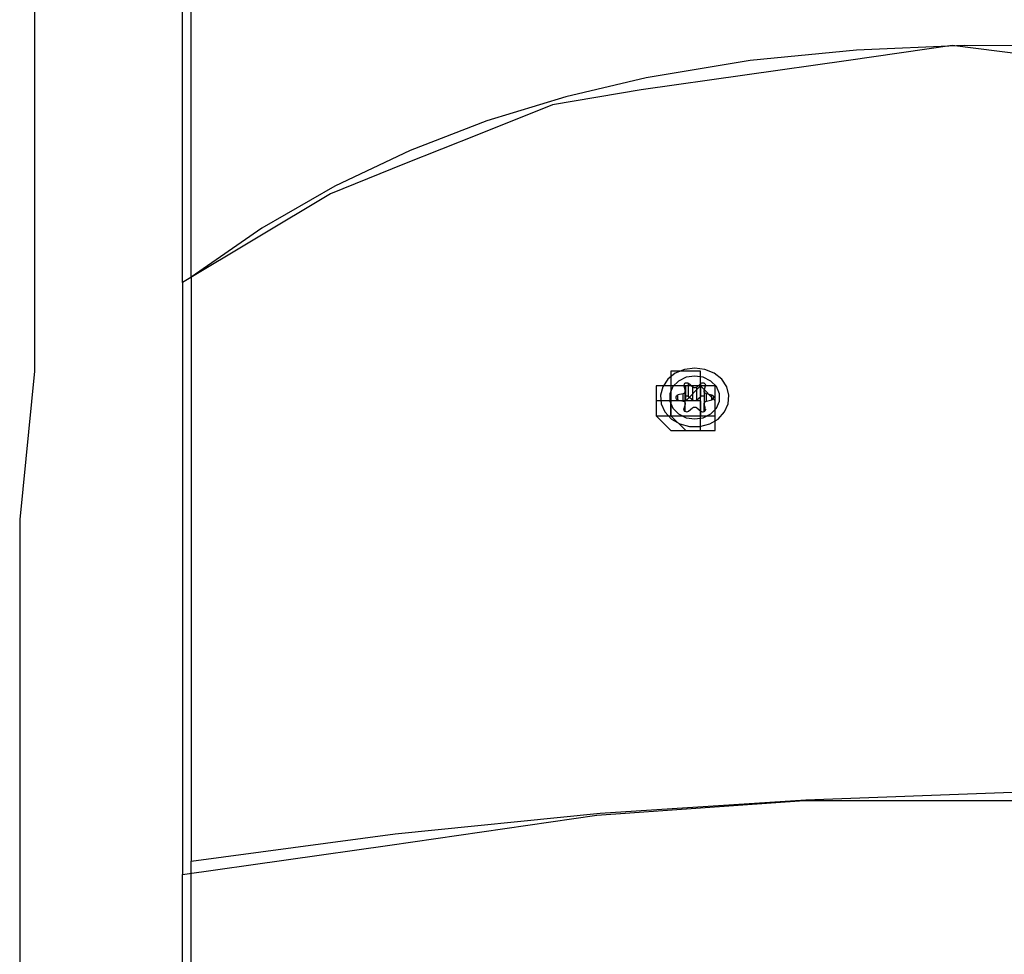
# Model space of a CAD drawing. Units: inches. Extents: x 54 to 150, y 73 to 200.
# Drawn here: x 68 to 70, y 120 to 121 of the extents above; entities that cross this region are included whole.
import ezdxf

# ---------------------------------------------------------------- set-up
doc = ezdxf.new("R2010")
doc.units = ezdxf.units.IN
doc.header["$MEASUREMENT"] = 0
for name, pattern in [('AI-Linetype-1067', [12.7, 6.35, -1.27, 1.27, -1.27, 1.27, -1.27]), ('AI-Linetype-1068', [12.7, 6.35, -1.27, 1.27, -1.27, 1.27, -1.27]), ('AI-Linetype-1069', [12.7, 6.35, -1.27, 1.27, -1.27, 1.27, -1.27]), ('AI-Linetype-1070', [12.7, 6.35, -1.27, 1.27, -1.27, 1.27, -1.27]), ('AI-Linetype-1071', [12.7, 6.35, -1.27, 1.27, -1.27, 1.27, -1.27]), ('AI-Linetype-1072', [12.7, 6.35, -1.27, 1.27, -1.27, 1.27, -1.27]), ('AI-Linetype-1073', [12.7, 6.35, -1.27, 1.27, -1.27, 1.27, -1.27]), ('AI-Linetype-1074', [12.7, 6.35, -1.27, 1.27, -1.27, 1.27, -1.27]), ('AI-Linetype-1075', [12.7, 6.35, -1.27, 1.27, -1.27, 1.27, -1.27]), ('AI-Linetype-1076', [12.7, 6.35, -1.27, 1.27, -1.27, 1.27, -1.27]), ('AI-Linetype-1077', [12.7, 6.35, -1.27, 1.27, -1.27, 1.27, -1.27]), ('AI-Linetype-1078', [12.7, 6.35, -1.27, 1.27, -1.27, 1.27, -1.27]), ('AI-Linetype-1079', [12.7, 6.35, -1.27, 1.27, -1.27, 1.27, -1.27]), ('AI-Linetype-1080', [12.7, 6.35, -1.27, 1.27, -1.27, 1.27, -1.27]), ('AI-Linetype-1081', [12.7, 6.35, -1.27, 1.27, -1.27, 1.27, -1.27]), ('AI-Linetype-1082', [12.7, 6.35, -1.27, 1.27, -1.27, 1.27, -1.27]), ('AI-Linetype-1083', [12.7, 6.35, -1.27, 1.27, -1.27, 1.27, -1.27]), ('AI-Linetype-1084', [12.7, 6.35, -1.27, 1.27, -1.27, 1.27, -1.27]), ('AI-Linetype-1085', [12.7, 6.35, -1.27, 1.27, -1.27, 1.27, -1.27]), ('AI-Linetype-1086', [12.7, 6.35, -1.27, 1.27, -1.27, 1.27, -1.27]), ('AI-Linetype-1087', [12.7, 6.35, -1.27, 1.27, -1.27, 1.27, -1.27]), ('AI-Linetype-1088', [12.7, 6.35, -1.27, 1.27, -1.27, 1.27, -1.27]), ('AI-Linetype-1089', [12.7, 6.35, -1.27, 1.27, -1.27, 1.27, -1.27]), ('AI-Linetype-1090', [12.7, 6.35, -1.27, 1.27, -1.27, 1.27, -1.27]), ('AI-Linetype-1091', [12.7, 6.35, -1.27, 1.27, -1.27, 1.27, -1.27]), ('AI-Linetype-1092', [12.7, 6.35, -1.27, 1.27, -1.27, 1.27, -1.27]), ('AI-Linetype-1093', [12.7, 6.35, -1.27, 1.27, -1.27, 1.27, -1.27]), ('AI-Linetype-1094', [12.7, 6.35, -1.27, 1.27, -1.27, 1.27, -1.27]), ('AI-Linetype-1095', [12.7, 6.35, -1.27, 1.27, -1.27, 1.27, -1.27]), ('AI-Linetype-1096', [12.7, 6.35, -1.27, 1.27, -1.27, 1.27, -1.27]), ('AI-Linetype-1097', [12.7, 6.35, -1.27, 1.27, -1.27, 1.27, -1.27]), ('AI-Linetype-1098', [12.7, 6.35, -1.27, 1.27, -1.27, 1.27, -1.27]), ('AI-Linetype-1099', [12.7, 6.35, -1.27, 1.27, -1.27, 1.27, -1.27]), ('AI-Linetype-1100', [12.7, 6.35, -1.27, 1.27, -1.27, 1.27, -1.27]), ('AI-Linetype-1101', [12.7, 6.35, -1.27, 1.27, -1.27, 1.27, -1.27]), ('AI-Linetype-1102', [12.7, 6.35, -1.27, 1.27, -1.27, 1.27, -1.27]), ('AI-Linetype-149', [12.7, 6.35, -1.27, 1.27, -1.27, 1.27, -1.27]), ('AI-Linetype-150', [12.7, 6.35, -1.27, 1.27, -1.27, 1.27, -1.27]), ('AI-Linetype-151', [12.7, 6.35, -1.27, 1.27, -1.27, 1.27, -1.27]), ('AI-Linetype-152', [12.7, 6.35, -1.27, 1.27, -1.27, 1.27, -1.27]), ('AI-Linetype-2759', [12.7, 6.35, -1.27, 1.27, -1.27, 1.27, -1.27]), ('AI-Linetype-2760', [12.7, 6.35, -1.27, 1.27, -1.27, 1.27, -1.27]), ('AI-Linetype-2761', [12.7, 6.35, -1.27, 1.27, -1.27, 1.27, -1.27]), ('AI-Linetype-2762', [12.7, 6.35, -1.27, 1.27, -1.27, 1.27, -1.27]), ('AI-Linetype-2763', [12.7, 6.35, -1.27, 1.27, -1.27, 1.27, -1.27]), ('AI-Linetype-2764', [12.7, 6.35, -1.27, 1.27, -1.27, 1.27, -1.27]), ('AI-Linetype-3187', [12.7, 6.35, -1.27, 1.27, -1.27, 1.27, -1.27]), ('AI-Linetype-3188', [12.7, 6.35, -1.27, 1.27, -1.27, 1.27, -1.27]), ('AI-Linetype-3189', [12.7, 6.35, -1.27, 1.27, -1.27, 1.27, -1.27]), ('AI-Linetype-3190', [12.7, 6.35, -1.27, 1.27, -1.27, 1.27, -1.27]), ('AI-Linetype-3612', [12.7, 6.35, -1.27, 1.27, -1.27, 1.27, -1.27]), ('AI-Linetype-3630', [12.7, 6.35, -1.27, 1.27, -1.27, 1.27, -1.27]), ('AI-Linetype-3631', [12.7, 6.35, -1.27, 1.27, -1.27, 1.27, -1.27]), ('AI-Linetype-3683', [12.7, 6.35, -1.27, 1.27, -1.27, 1.27, -1.27]), ('AI-Linetype-3684', [12.7, 6.35, -1.27, 1.27, -1.27, 1.27, -1.27]), ('AI-Linetype-3687', [12.7, 6.35, -1.27, 1.27, -1.27, 1.27, -1.27]), ('AI-Linetype-4105', [12.7, 6.35, -1.27, 1.27, -1.27, 1.27, -1.27]), ('AI-Linetype-4106', [12.7, 6.35, -1.27, 1.27, -1.27, 1.27, -1.27]), ('AI-Linetype-4107', [12.7, 6.35, -1.27, 1.27, -1.27, 1.27, -1.27]), ('AI-Linetype-4108', [12.7, 6.35, -1.27, 1.27, -1.27, 1.27, -1.27]), ('AI-Linetype-4109', [12.7, 6.35, -1.27, 1.27, -1.27, 1.27, -1.27]), ('AI-Linetype-4110', [12.7, 6.35, -1.27, 1.27, -1.27, 1.27, -1.27]), ('AI-Linetype-4111', [12.7, 6.35, -1.27, 1.27, -1.27, 1.27, -1.27]), ('AI-Linetype-4112', [12.7, 6.35, -1.27, 1.27, -1.27, 1.27, -1.27]), ('AI-Linetype-4113', [12.7, 6.35, -1.27, 1.27, -1.27, 1.27, -1.27]), ('AI-Linetype-4114', [12.7, 6.35, -1.27, 1.27, -1.27, 1.27, -1.27]), ('AI-Linetype-4115', [12.7, 6.35, -1.27, 1.27, -1.27, 1.27, -1.27]), ('AI-Linetype-4116', [12.7, 6.35, -1.27, 1.27, -1.27, 1.27, -1.27]), ('AI-Linetype-4117', [12.7, 6.35, -1.27, 1.27, -1.27, 1.27, -1.27]), ('AI-Linetype-4118', [12.7, 6.35, -1.27, 1.27, -1.27, 1.27, -1.27]), ('AI-Linetype-4119', [12.7, 6.35, -1.27, 1.27, -1.27, 1.27, -1.27]), ('AI-Linetype-4120', [12.7, 6.35, -1.27, 1.27, -1.27, 1.27, -1.27]), ('AI-Linetype-4121', [12.7, 6.35, -1.27, 1.27, -1.27, 1.27, -1.27]), ('AI-Linetype-4122', [12.7, 6.35, -1.27, 1.27, -1.27, 1.27, -1.27]), ('AI-Linetype-4123', [12.7, 6.35, -1.27, 1.27, -1.27, 1.27, -1.27]), ('AI-Linetype-4124', [12.7, 6.35, -1.27, 1.27, -1.27, 1.27, -1.27]), ('AI-Linetype-4125', [12.7, 6.35, -1.27, 1.27, -1.27, 1.27, -1.27]), ('AI-Linetype-4126', [12.7, 6.35, -1.27, 1.27, -1.27, 1.27, -1.27]), ('AI-Linetype-4127', [12.7, 6.35, -1.27, 1.27, -1.27, 1.27, -1.27]), ('AI-Linetype-4128', [12.7, 6.35, -1.27, 1.27, -1.27, 1.27, -1.27]), ('AI-Linetype-4129', [12.7, 6.35, -1.27, 1.27, -1.27, 1.27, -1.27]), ('AI-Linetype-4130', [12.7, 6.35, -1.27, 1.27, -1.27, 1.27, -1.27]), ('AI-Linetype-4131', [12.7, 6.35, -1.27, 1.27, -1.27, 1.27, -1.27]), ('AI-Linetype-4132', [12.7, 6.35, -1.27, 1.27, -1.27, 1.27, -1.27]), ('AI-Linetype-4133', [12.7, 6.35, -1.27, 1.27, -1.27, 1.27, -1.27]), ('AI-Linetype-4134', [12.7, 6.35, -1.27, 1.27, -1.27, 1.27, -1.27]), ('AI-Linetype-4135', [12.7, 6.35, -1.27, 1.27, -1.27, 1.27, -1.27]), ('AI-Linetype-4136', [12.7, 6.35, -1.27, 1.27, -1.27, 1.27, -1.27]), ('AI-Linetype-4137', [12.7, 6.35, -1.27, 1.27, -1.27, 1.27, -1.27]), ('AI-Linetype-4138', [12.7, 6.35, -1.27, 1.27, -1.27, 1.27, -1.27]), ('AI-Linetype-4139', [12.7, 6.35, -1.27, 1.27, -1.27, 1.27, -1.27]), ('AI-Linetype-4140', [12.7, 6.35, -1.27, 1.27, -1.27, 1.27, -1.27]), ('AI-Linetype-574', [12.7, 6.35, -1.27, 1.27, -1.27, 1.27, -1.27]), ('AI-Linetype-5797', [12.7, 6.35, -1.27, 1.27, -1.27, 1.27, -1.27]), ('AI-Linetype-5798', [12.7, 6.35, -1.27, 1.27, -1.27, 1.27, -1.27]), ('AI-Linetype-5799', [12.7, 6.35, -1.27, 1.27, -1.27, 1.27, -1.27]), ('AI-Linetype-5800', [12.7, 6.35, -1.27, 1.27, -1.27, 1.27, -1.27]), ('AI-Linetype-5801', [12.7, 6.35, -1.27, 1.27, -1.27, 1.27, -1.27]), ('AI-Linetype-5802', [12.7, 6.35, -1.27, 1.27, -1.27, 1.27, -1.27]), ('AI-Linetype-592', [12.7, 6.35, -1.27, 1.27, -1.27, 1.27, -1.27]), ('AI-Linetype-593', [12.7, 6.35, -1.27, 1.27, -1.27, 1.27, -1.27]), ('AI-Linetype-645', [12.7, 6.35, -1.27, 1.27, -1.27, 1.27, -1.27]), ('AI-Linetype-646', [12.7, 6.35, -1.27, 1.27, -1.27, 1.27, -1.27]), ('AI-Linetype-649', [12.7, 6.35, -1.27, 1.27, -1.27, 1.27, -1.27])]:
    doc.linetypes.add(name, pattern=pattern)
doc.layers.add('Ebene 1', color=7, linetype='Continuous')

msp = doc.modelspace()

# ---------------------------------------------------------------- linework, layer by layer
at = {"layer": 'Ebene 1', "color": 7, "lineweight": 25, "true_color": 0xffffff}
for points in [[(68.4577, 121.9901), (68.4401, 121.7604), (68.4401, 121.5309), (68.4401, 121.319), (68.4401, 121.1068), (68.4224, 120.9129), (68.4224, 120.7186), (68.4224, 120.5243), (68.4224, 120.33), (68.4048, 120.1532), (68.4048, 119.9765), (68.4048, 119.8001), (68.4048, 119.6234)], [(68.5991, 120.4357), (68.5991, 121.5661)], [(68.5991, 120.4357), (68.5991, 121.5661)], [(70.8773, 120.5949), (70.683, 120.6124), (70.5065, 120.63), (70.3122, 120.6479), (70.1179, 120.6655), (69.906, 120.7006), (69.7823, 120.7006), (69.6588, 120.7006), (69.5174, 120.7186), (69.3939, 120.7006), (69.2702, 120.6831), (69.1465, 120.6655), (69.0406, 120.6479), (68.9522, 120.6124), (68.864, 120.5773), (68.7756, 120.5418), (68.6873, 120.4888), (68.5991, 120.4357)], [(70.8773, 120.5949), (70.683, 120.6124), (70.5065, 120.63), (70.3122, 120.6479), (70.1179, 120.6655), (69.906, 120.7006), (69.7823, 120.7006), (69.6588, 120.7006), (69.5174, 120.7186), (69.3939, 120.7006), (69.2702, 120.6831), (69.1465, 120.6655), (69.0406, 120.6479), (68.9522, 120.6124), (68.864, 120.5773), (68.7756, 120.5418), (68.6873, 120.4888), (68.5991, 120.4357)], [(68.5991, 120.4357), (68.5991, 119.7295)], [(68.5991, 120.4357), (68.5991, 119.7295)], [(69.1996, 120.33), (69.1818, 120.33), (69.1818, 120.3124), (69.1643, 120.3124), (69.1643, 120.2945), (69.1643, 120.2769), (69.1818, 120.2593), (69.1996, 120.2593), (69.2171, 120.2593), (69.2349, 120.2593), (69.2349, 120.2769), (69.2349, 120.2945), (69.2349, 120.3124), (69.2171, 120.3124), (69.2171, 120.33), (69.1996, 120.33)], [(69.1996, 120.2593), (69.2171, 120.2593), (69.2171, 120.2769), (69.2349, 120.2769), (69.2349, 120.2945), (69.2171, 120.3124), (69.1996, 120.3124), (69.1818, 120.3124), (69.1818, 120.2945), (69.1643, 120.2945), (69.1643, 120.2769), (69.1818, 120.2769), (69.1996, 120.2593)], [(69.1996, 120.2593), (69.2171, 120.2593), (69.2171, 120.2769), (69.2349, 120.2769), (69.2349, 120.2945), (69.2171, 120.3124), (69.1996, 120.3124), (69.1818, 120.3124), (69.1818, 120.2945), (69.1643, 120.2945), (69.1643, 120.2769), (69.1818, 120.2769), (69.1996, 120.2593)], [(69.1818, 120.3124), (69.1818, 120.2945)], [(69.1996, 120.3124), (69.1996, 120.3124), (69.1818, 120.3124)], [(69.1996, 120.2945), (69.1996, 120.3124)], [(69.1996, 120.2945), (69.1996, 120.3124)], [(69.2171, 120.3124), (69.1996, 120.2945)], [(69.2171, 120.2945), (69.2171, 120.3124)], [(69.2171, 120.2945), (69.2171, 120.3124)], [(69.1818, 120.2769), (69.1818, 120.2945)], [(69.1996, 120.2945), (69.1996, 120.2945), (69.1818, 120.2945)], [(69.1818, 120.2945), (69.1818, 120.2945)], [(69.1818, 120.2945), (69.1818, 120.2769)], [(69.1818, 120.2945), (69.1818, 120.2945)], [(69.1818, 120.2945), (69.1818, 120.2945)], [(69.1818, 120.2945), (69.1818, 120.2945)], [(69.1818, 120.2769), (69.1818, 120.2945)], [(69.2171, 120.2945), (69.1996, 120.2945)], [(69.1996, 120.2945), (69.1996, 120.2945)], [(69.1996, 120.2945), (69.1996, 120.2945)], [(69.1996, 120.2945), (69.1996, 120.2945)], [(69.1996, 120.2945), (69.1996, 120.2945)], [(69.1996, 120.2945), (69.1996, 120.2945)], [(69.2171, 120.2769), (69.2171, 120.2945)], [(69.2171, 120.2945), (69.2171, 120.2945)], [(69.2171, 120.2945), (69.2171, 120.2945)], [(69.2171, 120.2945), (69.2171, 120.2945)], [(69.2171, 120.2945), (69.2171, 120.2945)], [(69.2171, 120.2769), (69.2171, 120.2945)], [(69.2171, 120.2945), (69.2171, 120.2945)], [(69.2171, 120.2945), (69.2171, 120.2945)], [(69.2171, 120.2945), (69.2171, 120.2769)], [(69.1818, 120.2769), (69.1818, 120.2769)], [(69.1818, 120.2769), (69.1818, 120.2769)], [(69.1818, 120.2769), (69.1818, 120.2769), (69.1996, 120.2769)], [(69.1818, 120.2769), (69.1818, 120.2769)], [(69.1818, 120.2769), (69.1818, 120.2769)], [(69.1818, 120.2769), (69.1818, 120.2769)], [(69.1996, 120.2769), (69.2171, 120.2769)], [(69.1996, 120.2769), (69.1996, 120.2769)], [(69.1996, 120.2769), (69.1996, 120.2769)], [(69.2171, 120.2769), (69.2171, 120.2769)], [(69.2171, 120.2769), (69.2171, 120.2769)], [(69.2171, 120.2769), (69.2171, 120.2769)], [(69.2171, 120.2769), (69.2171, 120.2769)], [(69.2171, 120.2769), (69.2171, 120.2769)], [(69.2171, 120.2769), (69.2171, 120.2769)], [(68.5991, 119.7295), (68.8463, 119.7646), (69.0935, 119.8001), (69.3408, 119.8177), (69.588, 119.8177), (69.8354, 119.8177), (70.0825, 119.8177), (70.3299, 119.8177), (70.6655, 119.8001), (71.0186, 119.7825), (71.3541, 119.747), (71.7074, 119.7295), (72.0607, 119.7119), (72.3963, 119.694), (72.7496, 119.6764), (73.1027, 119.6764), (73.3676, 119.6764)], [(68.5991, 118.5991), (68.5991, 119.7295)]]:
    msp.add_lwpolyline(points, dxfattribs=at)
at = {"layer": 'Ebene 1', "color": 7, "linetype": 'AI-Linetype-574', "lineweight": 25, "true_color": 0xffffff}
msp.add_lwpolyline([(68.6096, 120.4423), (68.6096, 121.576)], dxfattribs=at)
at = {"layer": 'Ebene 1', "color": 7, "linetype": 'AI-Linetype-3612', "lineweight": 25, "true_color": 0xffffff}
msp.add_lwpolyline([(68.6096, 120.4423), (68.6096, 121.576)], dxfattribs=at)
at = {"layer": 'Ebene 1', "color": 7, "linetype": 'AI-Linetype-646', "lineweight": 25, "true_color": 0xffffff}
msp.add_lwpolyline([(70.8801, 120.6066), (70.6996, 120.618), (70.5118, 120.6369), (70.3187, 120.6596), (70.1215, 120.6831), (69.9223, 120.7031), (69.7916, 120.7127), (69.6612, 120.7182), (69.5318, 120.7186), (69.4033, 120.713), (69.2767, 120.7006), (69.1524, 120.68), (69.0566, 120.6572), (68.9624, 120.6286), (68.8706, 120.5932), (68.7808, 120.5508), (68.6938, 120.5005), (68.6096, 120.4423)], dxfattribs=at)
at = {"layer": 'Ebene 1', "color": 7, "linetype": 'AI-Linetype-3684', "lineweight": 25, "true_color": 0xffffff}
msp.add_lwpolyline([(70.8801, 120.6066), (70.6996, 120.618), (70.5118, 120.6369), (70.3187, 120.6596), (70.1215, 120.6831), (69.9223, 120.7031), (69.7916, 120.7127), (69.6612, 120.7182), (69.5318, 120.7186), (69.4033, 120.713), (69.2767, 120.7006), (69.1524, 120.68), (69.0566, 120.6572), (68.9624, 120.6286), (68.8706, 120.5932), (68.7808, 120.5508), (68.6938, 120.5005), (68.6096, 120.4423)], dxfattribs=at)
at = {"layer": 'Ebene 1', "color": 7, "linetype": 'AI-Linetype-645', "lineweight": 25, "true_color": 0xffffff}
msp.add_lwpolyline([(68.6096, 120.4423), (68.6096, 119.7453)], dxfattribs=at)
at = {"layer": 'Ebene 1', "color": 7, "linetype": 'AI-Linetype-3683', "lineweight": 25, "true_color": 0xffffff}
msp.add_lwpolyline([(68.6096, 120.4423), (68.6096, 119.7453)], dxfattribs=at)
at = {"layer": 'Ebene 1', "color": 7, "linetype": 'AI-Linetype-1067', "lineweight": 25, "true_color": 0xffffff}
msp.add_lwpolyline([(69.2104, 120.3337), (69.1982, 120.332), (69.1872, 120.3275), (69.1782, 120.3203), (69.1722, 120.3113), (69.1694, 120.3014), (69.1703, 120.291), (69.1748, 120.2814), (69.1825, 120.2728), (69.1925, 120.2672), (69.204, 120.2641), (69.2164, 120.2641), (69.2282, 120.2672), (69.2383, 120.2728), (69.2459, 120.2814), (69.2504, 120.291), (69.2512, 120.3014), (69.2485, 120.3113), (69.2425, 120.3203), (69.2335, 120.3275), (69.2225, 120.332), (69.2104, 120.3337)], dxfattribs=at)
at = {"layer": 'Ebene 1', "color": 7, "linetype": 'AI-Linetype-4105', "lineweight": 25, "true_color": 0xffffff}
msp.add_lwpolyline([(69.2104, 120.3337), (69.1982, 120.332), (69.1872, 120.3275), (69.1782, 120.3203), (69.1722, 120.3113), (69.1694, 120.3014), (69.1703, 120.291), (69.1748, 120.2814), (69.1825, 120.2728), (69.1925, 120.2672), (69.204, 120.2641), (69.2164, 120.2641), (69.2282, 120.2672), (69.2383, 120.2728), (69.2459, 120.2814), (69.2504, 120.291), (69.2512, 120.3014), (69.2485, 120.3113), (69.2425, 120.3203), (69.2335, 120.3275), (69.2225, 120.332), (69.2104, 120.3337)], dxfattribs=at)
at = {"layer": 'Ebene 1', "color": 7, "linetype": 'AI-Linetype-649', "lineweight": 25, "true_color": 0xffffff}
msp.add_lwpolyline([(69.2104, 120.2731), (69.2206, 120.2745), (69.2295, 120.279), (69.2363, 120.2859), (69.24, 120.2941), (69.24, 120.3031), (69.2363, 120.3117), (69.2295, 120.3182), (69.2206, 120.3227), (69.2104, 120.3241), (69.2001, 120.3227), (69.1911, 120.3182), (69.1844, 120.3117), (69.1808, 120.3031), (69.1808, 120.2941), (69.1844, 120.2859), (69.1911, 120.279), (69.2001, 120.2745), (69.2104, 120.2731)], dxfattribs=at)
at = {"layer": 'Ebene 1', "color": 7, "linetype": 'AI-Linetype-3687', "lineweight": 25, "true_color": 0xffffff}
msp.add_lwpolyline([(69.2104, 120.2731), (69.2206, 120.2745), (69.2295, 120.279), (69.2363, 120.2859), (69.24, 120.2941), (69.24, 120.3031), (69.2363, 120.3117), (69.2295, 120.3182), (69.2206, 120.3227), (69.2104, 120.3241), (69.2001, 120.3227), (69.1911, 120.3182), (69.1844, 120.3117), (69.1808, 120.3031), (69.1808, 120.2941), (69.1844, 120.2859), (69.1911, 120.279), (69.2001, 120.2745), (69.2104, 120.2731)], dxfattribs=at)
at = {"layer": 'Ebene 1', "color": 7, "linetype": 'AI-Linetype-1074', "lineweight": 25, "true_color": 0xffffff}
msp.add_lwpolyline([(69.203, 120.3151), (69.2021, 120.3155), (69.2011, 120.3158), (69.2001, 120.3158), (69.199, 120.3155), (69.1982, 120.3151), (69.1977, 120.3141), (69.1973, 120.3134), (69.1973, 120.3124)], dxfattribs=at)
at = {"layer": 'Ebene 1', "color": 7, "linetype": 'AI-Linetype-4112', "lineweight": 25, "true_color": 0xffffff}
msp.add_lwpolyline([(69.203, 120.3151), (69.2021, 120.3155), (69.2011, 120.3158), (69.2001, 120.3158), (69.199, 120.3155), (69.1982, 120.3151), (69.1977, 120.3141), (69.1973, 120.3134), (69.1973, 120.3124)], dxfattribs=at)
at = {"layer": 'Ebene 1', "color": 7, "linetype": 'AI-Linetype-1075', "lineweight": 25, "true_color": 0xffffff}
msp.add_lwpolyline([(69.1973, 120.3124), (69.1989, 120.3065)], dxfattribs=at)
at = {"layer": 'Ebene 1', "color": 7, "linetype": 'AI-Linetype-4113', "lineweight": 25, "true_color": 0xffffff}
msp.add_lwpolyline([(69.1973, 120.3124), (69.1989, 120.3065)], dxfattribs=at)
at = {"layer": 'Ebene 1', "color": 7, "linetype": 'AI-Linetype-1073', "lineweight": 25, "true_color": 0xffffff}
msp.add_lwpolyline([(69.208, 120.311), (69.203, 120.3151)], dxfattribs=at)
at = {"layer": 'Ebene 1', "color": 7, "linetype": 'AI-Linetype-1098', "lineweight": 25, "true_color": 0xffffff}
msp.add_lwpolyline([(69.203, 120.2993), (69.203, 120.3151)], dxfattribs=at)
at = {"layer": 'Ebene 1', "color": 7, "linetype": 'AI-Linetype-4111', "lineweight": 25, "true_color": 0xffffff}
msp.add_lwpolyline([(69.208, 120.311), (69.203, 120.3151)], dxfattribs=at)
at = {"layer": 'Ebene 1', "color": 7, "linetype": 'AI-Linetype-4136', "lineweight": 25, "true_color": 0xffffff}
msp.add_lwpolyline([(69.203, 120.2993), (69.203, 120.3151)], dxfattribs=at)
at = {"layer": 'Ebene 1', "color": 7, "linetype": 'AI-Linetype-1072', "lineweight": 25, "true_color": 0xffffff}
msp.add_lwpolyline([(69.2127, 120.311), (69.2121, 120.3107), (69.2116, 120.3107), (69.2109, 120.3103), (69.2104, 120.3103), (69.2097, 120.3103), (69.2092, 120.3107), (69.2085, 120.3107), (69.208, 120.311)], dxfattribs=at)
at = {"layer": 'Ebene 1', "color": 7, "linetype": 'AI-Linetype-1096', "lineweight": 25, "true_color": 0xffffff}
msp.add_lwpolyline([(69.208, 120.2955), (69.208, 120.311)], dxfattribs=at)
at = {"layer": 'Ebene 1', "color": 7, "linetype": 'AI-Linetype-4110', "lineweight": 25, "true_color": 0xffffff}
msp.add_lwpolyline([(69.2127, 120.311), (69.2121, 120.3107), (69.2116, 120.3107), (69.2109, 120.3103), (69.2104, 120.3103), (69.2097, 120.3103), (69.2092, 120.3107), (69.2085, 120.3107), (69.208, 120.311)], dxfattribs=at)
at = {"layer": 'Ebene 1', "color": 7, "linetype": 'AI-Linetype-4134', "lineweight": 25, "true_color": 0xffffff}
msp.add_lwpolyline([(69.208, 120.2955), (69.208, 120.311)], dxfattribs=at)
at = {"layer": 'Ebene 1', "color": 7, "linetype": 'AI-Linetype-1071', "lineweight": 25, "true_color": 0xffffff}
msp.add_lwpolyline([(69.2177, 120.3151), (69.2127, 120.311)], dxfattribs=at)
at = {"layer": 'Ebene 1', "color": 7, "linetype": 'AI-Linetype-4109', "lineweight": 25, "true_color": 0xffffff}
msp.add_lwpolyline([(69.2177, 120.3151), (69.2127, 120.311)], dxfattribs=at)
at = {"layer": 'Ebene 1', "color": 7, "linetype": 'AI-Linetype-1094', "lineweight": 25, "true_color": 0xffffff}
msp.add_lwpolyline([(69.2127, 120.2955), (69.2127, 120.311)], dxfattribs=at)
at = {"layer": 'Ebene 1', "color": 7, "linetype": 'AI-Linetype-4132', "lineweight": 25, "true_color": 0xffffff}
msp.add_lwpolyline([(69.2127, 120.2955), (69.2127, 120.311)], dxfattribs=at)
at = {"layer": 'Ebene 1', "color": 7, "linetype": 'AI-Linetype-1070', "lineweight": 25, "true_color": 0xffffff}
msp.add_lwpolyline([(69.2233, 120.312), (69.2235, 120.3131), (69.2232, 120.3141), (69.2226, 120.3148), (69.2218, 120.3155), (69.2209, 120.3158), (69.2195, 120.3158), (69.2185, 120.3155), (69.2177, 120.3151)], dxfattribs=at)
at = {"layer": 'Ebene 1', "color": 7, "linetype": 'AI-Linetype-4108', "lineweight": 25, "true_color": 0xffffff}
msp.add_lwpolyline([(69.2233, 120.312), (69.2235, 120.3131), (69.2232, 120.3141), (69.2226, 120.3148), (69.2218, 120.3155), (69.2209, 120.3158), (69.2195, 120.3158), (69.2185, 120.3155), (69.2177, 120.3151)], dxfattribs=at)
at = {"layer": 'Ebene 1', "color": 7, "linetype": 'AI-Linetype-1099', "lineweight": 25, "true_color": 0xffffff}
msp.add_lwpolyline([(69.2177, 120.2993), (69.2177, 120.3151)], dxfattribs=at)
at = {"layer": 'Ebene 1', "color": 7, "linetype": 'AI-Linetype-4137', "lineweight": 25, "true_color": 0xffffff}
msp.add_lwpolyline([(69.2177, 120.2993), (69.2177, 120.3151)], dxfattribs=at)
at = {"layer": 'Ebene 1', "color": 7, "linetype": 'AI-Linetype-1069', "lineweight": 25, "true_color": 0xffffff}
msp.add_lwpolyline([(69.2218, 120.3065), (69.2233, 120.3124)], dxfattribs=at)
at = {"layer": 'Ebene 1', "color": 7, "linetype": 'AI-Linetype-4107', "lineweight": 25, "true_color": 0xffffff}
msp.add_lwpolyline([(69.2218, 120.3065), (69.2233, 120.3124)], dxfattribs=at)
at = {"layer": 'Ebene 1', "color": 7, "linetype": 'AI-Linetype-1078', "lineweight": 25, "true_color": 0xffffff}
msp.add_lwpolyline([(69.1901, 120.3014), (69.1891, 120.301), (69.1884, 120.3003), (69.1879, 120.2996), (69.1877, 120.2986), (69.1877, 120.2979), (69.1882, 120.2969), (69.1891, 120.2962), (69.1899, 120.2958)], dxfattribs=at)
at = {"layer": 'Ebene 1', "color": 7, "linetype": 'AI-Linetype-4116', "lineweight": 25, "true_color": 0xffffff}
msp.add_lwpolyline([(69.1901, 120.3014), (69.1891, 120.301), (69.1884, 120.3003), (69.1879, 120.2996), (69.1877, 120.2986), (69.1877, 120.2979), (69.1882, 120.2969), (69.1891, 120.2962), (69.1899, 120.2958)], dxfattribs=at)
at = {"layer": 'Ebene 1', "color": 7, "linetype": 'AI-Linetype-1077', "lineweight": 25, "true_color": 0xffffff}
msp.add_lwpolyline([(69.1965, 120.3031), (69.1901, 120.3017)], dxfattribs=at)
at = {"layer": 'Ebene 1', "color": 7, "linetype": 'AI-Linetype-4115', "lineweight": 25, "true_color": 0xffffff}
msp.add_lwpolyline([(69.1965, 120.3031), (69.1901, 120.3017)], dxfattribs=at)
at = {"layer": 'Ebene 1', "color": 7, "linetype": 'AI-Linetype-1093', "lineweight": 25, "true_color": 0xffffff}
msp.add_lwpolyline([(69.1901, 120.2962), (69.1901, 120.3014)], dxfattribs=at)
at = {"layer": 'Ebene 1', "color": 7, "linetype": 'AI-Linetype-4131', "lineweight": 25, "true_color": 0xffffff}
msp.add_lwpolyline([(69.1901, 120.2962), (69.1901, 120.3014)], dxfattribs=at)
at = {"layer": 'Ebene 1', "color": 7, "linetype": 'AI-Linetype-2764', "lineweight": 25, "true_color": 0xffffff}
msp.add_lwpolyline([(69.1965, 120.2941), (69.1965, 120.3031)], dxfattribs=at)
at = {"layer": 'Ebene 1', "color": 7, "linetype": 'AI-Linetype-5802', "lineweight": 25, "true_color": 0xffffff}
msp.add_lwpolyline([(69.1965, 120.2941), (69.1965, 120.3031)], dxfattribs=at)
at = {"layer": 'Ebene 1', "color": 7, "linetype": 'AI-Linetype-1076', "lineweight": 25, "true_color": 0xffffff}
msp.add_lwpolyline([(69.1989, 120.3065), (69.1989, 120.3062), (69.1989, 120.3055), (69.1987, 120.3051), (69.1985, 120.3045), (69.1982, 120.3041), (69.1977, 120.3038), (69.1972, 120.3034), (69.1966, 120.3031)], dxfattribs=at)
at = {"layer": 'Ebene 1', "color": 7, "linetype": 'AI-Linetype-4114', "lineweight": 25, "true_color": 0xffffff}
msp.add_lwpolyline([(69.1989, 120.3065), (69.1989, 120.3062), (69.1989, 120.3055), (69.1987, 120.3051), (69.1985, 120.3045), (69.1982, 120.3041), (69.1977, 120.3038), (69.1972, 120.3034), (69.1966, 120.3031)], dxfattribs=at)
at = {"layer": 'Ebene 1', "color": 7, "linetype": 'AI-Linetype-152', "lineweight": 25, "true_color": 0xffffff}
msp.add_lwpolyline([(69.1989, 120.2914), (69.1989, 120.3062)], dxfattribs=at)
at = {"layer": 'Ebene 1', "color": 7, "linetype": 'AI-Linetype-3190', "lineweight": 25, "true_color": 0xffffff}
msp.add_lwpolyline([(69.1989, 120.2914), (69.1989, 120.3062)], dxfattribs=at)
at = {"layer": 'Ebene 1', "color": 7, "linetype": 'AI-Linetype-1102', "lineweight": 25, "true_color": 0xffffff}
msp.add_lwpolyline([(69.203, 120.2993), (69.2021, 120.3), (69.2011, 120.3003), (69.2001, 120.3003), (69.199, 120.3)], dxfattribs=at)
at = {"layer": 'Ebene 1', "color": 7, "linetype": 'AI-Linetype-4140', "lineweight": 25, "true_color": 0xffffff}
msp.add_lwpolyline([(69.203, 120.2993), (69.2021, 120.3), (69.2011, 120.3003), (69.2001, 120.3003), (69.199, 120.3)], dxfattribs=at)
at = {"layer": 'Ebene 1', "color": 7, "linetype": 'AI-Linetype-1097', "lineweight": 25, "true_color": 0xffffff}
msp.add_lwpolyline([(69.208, 120.2955), (69.203, 120.2993)], dxfattribs=at)
at = {"layer": 'Ebene 1', "color": 7, "linetype": 'AI-Linetype-4135', "lineweight": 25, "true_color": 0xffffff}
msp.add_lwpolyline([(69.208, 120.2955), (69.203, 120.2993)], dxfattribs=at)
at = {"layer": 'Ebene 1', "color": 7, "linetype": 'AI-Linetype-1100', "lineweight": 25, "true_color": 0xffffff}
msp.add_lwpolyline([(69.2177, 120.2993), (69.2127, 120.2955)], dxfattribs=at)
at = {"layer": 'Ebene 1', "color": 7, "linetype": 'AI-Linetype-4138', "lineweight": 25, "true_color": 0xffffff}
msp.add_lwpolyline([(69.2177, 120.2993), (69.2127, 120.2955)], dxfattribs=at)
at = {"layer": 'Ebene 1', "color": 7, "linetype": 'AI-Linetype-1101', "lineweight": 25, "true_color": 0xffffff}
msp.add_lwpolyline([(69.2218, 120.3), (69.2208, 120.3003), (69.2195, 120.3003), (69.2185, 120.3), (69.2177, 120.2996)], dxfattribs=at)
at = {"layer": 'Ebene 1', "color": 7, "linetype": 'AI-Linetype-4139', "lineweight": 25, "true_color": 0xffffff}
msp.add_lwpolyline([(69.2218, 120.3), (69.2208, 120.3003), (69.2195, 120.3003), (69.2185, 120.3), (69.2177, 120.2996)], dxfattribs=at)
at = {"layer": 'Ebene 1', "color": 7, "linetype": 'AI-Linetype-1068', "lineweight": 25, "true_color": 0xffffff}
msp.add_lwpolyline([(69.2242, 120.3031), (69.2237, 120.3034), (69.223, 120.3038), (69.2225, 120.3041), (69.2221, 120.3045), (69.2218, 120.3048), (69.2218, 120.3055), (69.2216, 120.3058), (69.2218, 120.3065)], dxfattribs=at)
at = {"layer": 'Ebene 1', "color": 7, "linetype": 'AI-Linetype-4106', "lineweight": 25, "true_color": 0xffffff}
msp.add_lwpolyline([(69.2242, 120.3031), (69.2237, 120.3034), (69.223, 120.3038), (69.2225, 120.3041), (69.2221, 120.3045), (69.2218, 120.3048), (69.2218, 120.3055), (69.2216, 120.3058), (69.2218, 120.3065)], dxfattribs=at)
at = {"layer": 'Ebene 1', "color": 7, "linetype": 'AI-Linetype-151', "lineweight": 25, "true_color": 0xffffff}
msp.add_lwpolyline([(69.2218, 120.3058), (69.2218, 120.2914)], dxfattribs=at)
at = {"layer": 'Ebene 1', "color": 7, "linetype": 'AI-Linetype-3189', "lineweight": 25, "true_color": 0xffffff}
msp.add_lwpolyline([(69.2218, 120.3058), (69.2218, 120.2914)], dxfattribs=at)
at = {"layer": 'Ebene 1', "color": 7, "linetype": 'AI-Linetype-1091', "lineweight": 25, "true_color": 0xffffff}
msp.add_lwpolyline([(69.2307, 120.3014), (69.2242, 120.3031)], dxfattribs=at)
at = {"layer": 'Ebene 1', "color": 7, "linetype": 'AI-Linetype-2763', "lineweight": 25, "true_color": 0xffffff}
msp.add_lwpolyline([(69.2242, 120.2941), (69.2242, 120.3031)], dxfattribs=at)
at = {"layer": 'Ebene 1', "color": 7, "linetype": 'AI-Linetype-4129', "lineweight": 25, "true_color": 0xffffff}
msp.add_lwpolyline([(69.2307, 120.3014), (69.2242, 120.3031)], dxfattribs=at)
at = {"layer": 'Ebene 1', "color": 7, "linetype": 'AI-Linetype-5801', "lineweight": 25, "true_color": 0xffffff}
msp.add_lwpolyline([(69.2242, 120.2941), (69.2242, 120.3031)], dxfattribs=at)
at = {"layer": 'Ebene 1', "color": 7, "linetype": 'AI-Linetype-1090', "lineweight": 25, "true_color": 0xffffff}
msp.add_lwpolyline([(69.2306, 120.2958), (69.2316, 120.2962), (69.2323, 120.2969), (69.2328, 120.2976), (69.233, 120.2986), (69.233, 120.2996), (69.2325, 120.3007), (69.2316, 120.301), (69.2307, 120.3017)], dxfattribs=at)
at = {"layer": 'Ebene 1', "color": 7, "linetype": 'AI-Linetype-4128', "lineweight": 25, "true_color": 0xffffff}
msp.add_lwpolyline([(69.2306, 120.2958), (69.2316, 120.2962), (69.2323, 120.2969), (69.2328, 120.2976), (69.233, 120.2986), (69.233, 120.2996), (69.2325, 120.3007), (69.2316, 120.301), (69.2307, 120.3017)], dxfattribs=at)
at = {"layer": 'Ebene 1', "color": 7, "linetype": 'AI-Linetype-2762', "lineweight": 25, "true_color": 0xffffff}
msp.add_lwpolyline([(69.2307, 120.2958), (69.2307, 120.3014)], dxfattribs=at)
at = {"layer": 'Ebene 1', "color": 7, "linetype": 'AI-Linetype-5800', "lineweight": 25, "true_color": 0xffffff}
msp.add_lwpolyline([(69.2307, 120.2958), (69.2307, 120.3014)], dxfattribs=at)
at = {"layer": 'Ebene 1', "color": 7, "linetype": 'AI-Linetype-1079', "lineweight": 25, "true_color": 0xffffff}
msp.add_lwpolyline([(69.1899, 120.2958), (69.1965, 120.2941)], dxfattribs=at)
at = {"layer": 'Ebene 1', "color": 7, "linetype": 'AI-Linetype-4117', "lineweight": 25, "true_color": 0xffffff}
msp.add_lwpolyline([(69.1899, 120.2958), (69.1965, 120.2941)], dxfattribs=at)
at = {"layer": 'Ebene 1', "color": 7, "linetype": 'AI-Linetype-1080', "lineweight": 25, "true_color": 0xffffff}
msp.add_lwpolyline([(69.1965, 120.2941), (69.1972, 120.2941), (69.1977, 120.2938), (69.1982, 120.2934), (69.1985, 120.2927), (69.1989, 120.2924), (69.199, 120.2917), (69.199, 120.2914), (69.1989, 120.2907)], dxfattribs=at)
at = {"layer": 'Ebene 1', "color": 7, "linetype": 'AI-Linetype-4118', "lineweight": 25, "true_color": 0xffffff}
msp.add_lwpolyline([(69.1965, 120.2941), (69.1972, 120.2941), (69.1977, 120.2938), (69.1982, 120.2934), (69.1985, 120.2927), (69.1989, 120.2924), (69.199, 120.2917), (69.199, 120.2914), (69.1989, 120.2907)], dxfattribs=at)
at = {"layer": 'Ebene 1', "color": 7, "linetype": 'AI-Linetype-1082', "lineweight": 25, "true_color": 0xffffff}
msp.add_lwpolyline([(69.1973, 120.2852), (69.1972, 120.2841), (69.1975, 120.2834), (69.198, 120.2824), (69.1989, 120.2821), (69.1999, 120.2817), (69.2011, 120.2814), (69.2021, 120.2817), (69.203, 120.2824)], dxfattribs=at)
at = {"layer": 'Ebene 1', "color": 7, "linetype": 'AI-Linetype-4120', "lineweight": 25, "true_color": 0xffffff}
msp.add_lwpolyline([(69.1973, 120.2852), (69.1972, 120.2841), (69.1975, 120.2834), (69.198, 120.2824), (69.1989, 120.2821), (69.1999, 120.2817), (69.2011, 120.2814), (69.2021, 120.2817), (69.203, 120.2824)], dxfattribs=at)
at = {"layer": 'Ebene 1', "color": 7, "linetype": 'AI-Linetype-1081', "lineweight": 25, "true_color": 0xffffff}
msp.add_lwpolyline([(69.1989, 120.2907), (69.1973, 120.2852)], dxfattribs=at)
at = {"layer": 'Ebene 1', "color": 7, "linetype": 'AI-Linetype-4119', "lineweight": 25, "true_color": 0xffffff}
msp.add_lwpolyline([(69.1989, 120.2907), (69.1973, 120.2852)], dxfattribs=at)
at = {"layer": 'Ebene 1', "color": 7, "linetype": 'AI-Linetype-1092', "lineweight": 25, "true_color": 0xffffff}
msp.add_lwpolyline([(69.1973, 120.2841), (69.1973, 120.2852)], dxfattribs=at)
at = {"layer": 'Ebene 1', "color": 7, "linetype": 'AI-Linetype-4130', "lineweight": 25, "true_color": 0xffffff}
msp.add_lwpolyline([(69.1973, 120.2841), (69.1973, 120.2852)], dxfattribs=at)
at = {"layer": 'Ebene 1', "color": 7, "linetype": 'AI-Linetype-149', "lineweight": 25, "true_color": 0xffffff}
msp.add_lwpolyline([(69.1989, 120.2859), (69.1989, 120.2914)], dxfattribs=at)
at = {"layer": 'Ebene 1', "color": 7, "linetype": 'AI-Linetype-3187', "lineweight": 25, "true_color": 0xffffff}
msp.add_lwpolyline([(69.1989, 120.2859), (69.1989, 120.2914)], dxfattribs=at)
at = {"layer": 'Ebene 1', "color": 7, "linetype": 'AI-Linetype-2761', "lineweight": 25, "true_color": 0xffffff}
msp.add_lwpolyline([(69.1989, 120.2817), (69.1989, 120.2907)], dxfattribs=at)
at = {"layer": 'Ebene 1', "color": 7, "linetype": 'AI-Linetype-5799', "lineweight": 25, "true_color": 0xffffff}
msp.add_lwpolyline([(69.1989, 120.2817), (69.1989, 120.2907)], dxfattribs=at)
at = {"layer": 'Ebene 1', "color": 7, "linetype": 'AI-Linetype-1083', "lineweight": 25, "true_color": 0xffffff}
msp.add_lwpolyline([(69.203, 120.2821), (69.2078, 120.2862)], dxfattribs=at)
at = {"layer": 'Ebene 1', "color": 7, "linetype": 'AI-Linetype-4121', "lineweight": 25, "true_color": 0xffffff}
msp.add_lwpolyline([(69.203, 120.2821), (69.2078, 120.2862)], dxfattribs=at)
at = {"layer": 'Ebene 1', "color": 7, "linetype": 'AI-Linetype-1095', "lineweight": 25, "true_color": 0xffffff}
msp.add_lwpolyline([(69.2127, 120.2955), (69.2121, 120.2952), (69.2116, 120.2948), (69.2109, 120.2948), (69.2104, 120.2948), (69.2097, 120.2948), (69.2092, 120.2948), (69.2085, 120.2952), (69.208, 120.2955)], dxfattribs=at)
at = {"layer": 'Ebene 1', "color": 7, "linetype": 'AI-Linetype-4133', "lineweight": 25, "true_color": 0xffffff}
msp.add_lwpolyline([(69.2127, 120.2955), (69.2121, 120.2952), (69.2116, 120.2948), (69.2109, 120.2948), (69.2104, 120.2948), (69.2097, 120.2948), (69.2092, 120.2948), (69.2085, 120.2952), (69.208, 120.2955)], dxfattribs=at)
at = {"layer": 'Ebene 1', "color": 7, "linetype": 'AI-Linetype-1084', "lineweight": 25, "true_color": 0xffffff}
msp.add_lwpolyline([(69.208, 120.2862), (69.2085, 120.2865), (69.209, 120.2869), (69.2097, 120.2869), (69.2102, 120.2869), (69.2109, 120.2869), (69.2116, 120.2869), (69.2123, 120.2865), (69.2127, 120.2862)], dxfattribs=at)
at = {"layer": 'Ebene 1', "color": 7, "linetype": 'AI-Linetype-4122', "lineweight": 25, "true_color": 0xffffff}
msp.add_lwpolyline([(69.208, 120.2862), (69.2085, 120.2865), (69.209, 120.2869), (69.2097, 120.2869), (69.2102, 120.2869), (69.2109, 120.2869), (69.2116, 120.2869), (69.2123, 120.2865), (69.2127, 120.2862)], dxfattribs=at)
at = {"layer": 'Ebene 1', "color": 7, "linetype": 'AI-Linetype-1085', "lineweight": 25, "true_color": 0xffffff}
msp.add_lwpolyline([(69.2127, 120.2862), (69.2177, 120.2824)], dxfattribs=at)
at = {"layer": 'Ebene 1', "color": 7, "linetype": 'AI-Linetype-4123', "lineweight": 25, "true_color": 0xffffff}
msp.add_lwpolyline([(69.2127, 120.2862), (69.2177, 120.2824)], dxfattribs=at)
at = {"layer": 'Ebene 1', "color": 7, "linetype": 'AI-Linetype-1088', "lineweight": 25, "true_color": 0xffffff}
msp.add_lwpolyline([(69.2218, 120.2907), (69.2218, 120.2914), (69.2218, 120.2917), (69.222, 120.2924), (69.2221, 120.2927), (69.2225, 120.2931), (69.223, 120.2938), (69.2235, 120.2938), (69.224, 120.2941)], dxfattribs=at)
at = {"layer": 'Ebene 1', "color": 7, "linetype": 'AI-Linetype-4126', "lineweight": 25, "true_color": 0xffffff}
msp.add_lwpolyline([(69.2218, 120.2907), (69.2218, 120.2914), (69.2218, 120.2917), (69.222, 120.2924), (69.2221, 120.2927), (69.2225, 120.2931), (69.223, 120.2938), (69.2235, 120.2938), (69.224, 120.2941)], dxfattribs=at)
at = {"layer": 'Ebene 1', "color": 7, "linetype": 'AI-Linetype-150', "lineweight": 25, "true_color": 0xffffff}
msp.add_lwpolyline([(69.2218, 120.2914), (69.2218, 120.2817)], dxfattribs=at)
at = {"layer": 'Ebene 1', "color": 7, "linetype": 'AI-Linetype-3188', "lineweight": 25, "true_color": 0xffffff}
msp.add_lwpolyline([(69.2218, 120.2914), (69.2218, 120.2817)], dxfattribs=at)
at = {"layer": 'Ebene 1', "color": 7, "linetype": 'AI-Linetype-1087', "lineweight": 25, "true_color": 0xffffff}
msp.add_lwpolyline([(69.2233, 120.2852), (69.2218, 120.2907)], dxfattribs=at)
at = {"layer": 'Ebene 1', "color": 7, "linetype": 'AI-Linetype-2760', "lineweight": 25, "true_color": 0xffffff}
msp.add_lwpolyline([(69.2218, 120.2817), (69.2218, 120.2907)], dxfattribs=at)
at = {"layer": 'Ebene 1', "color": 7, "linetype": 'AI-Linetype-4125', "lineweight": 25, "true_color": 0xffffff}
msp.add_lwpolyline([(69.2233, 120.2852), (69.2218, 120.2907)], dxfattribs=at)
at = {"layer": 'Ebene 1', "color": 7, "linetype": 'AI-Linetype-5798', "lineweight": 25, "true_color": 0xffffff}
msp.add_lwpolyline([(69.2218, 120.2817), (69.2218, 120.2907)], dxfattribs=at)
at = {"layer": 'Ebene 1', "color": 7, "linetype": 'AI-Linetype-1089', "lineweight": 25, "true_color": 0xffffff}
msp.add_lwpolyline([(69.2242, 120.2941), (69.2306, 120.2958)], dxfattribs=at)
at = {"layer": 'Ebene 1', "color": 7, "linetype": 'AI-Linetype-4127', "lineweight": 25, "true_color": 0xffffff}
msp.add_lwpolyline([(69.2242, 120.2941), (69.2306, 120.2958)], dxfattribs=at)
at = {"layer": 'Ebene 1', "color": 7, "linetype": 'AI-Linetype-1086', "lineweight": 25, "true_color": 0xffffff}
msp.add_lwpolyline([(69.2177, 120.2824), (69.2185, 120.2817), (69.2195, 120.2814), (69.2206, 120.2814), (69.2216, 120.2817), (69.2225, 120.2824), (69.223, 120.2831), (69.2235, 120.2841), (69.2235, 120.2848)], dxfattribs=at)
at = {"layer": 'Ebene 1', "color": 7, "linetype": 'AI-Linetype-4124', "lineweight": 25, "true_color": 0xffffff}
msp.add_lwpolyline([(69.2177, 120.2824), (69.2185, 120.2817), (69.2195, 120.2814), (69.2206, 120.2814), (69.2216, 120.2817), (69.2225, 120.2824), (69.223, 120.2831), (69.2235, 120.2841), (69.2235, 120.2848)], dxfattribs=at)
at = {"layer": 'Ebene 1', "color": 7, "linetype": 'AI-Linetype-2759', "lineweight": 25, "true_color": 0xffffff}
msp.add_lwpolyline([(69.2233, 120.2838), (69.2233, 120.2848)], dxfattribs=at)
at = {"layer": 'Ebene 1', "color": 7, "linetype": 'AI-Linetype-5797', "lineweight": 25, "true_color": 0xffffff}
msp.add_lwpolyline([(69.2233, 120.2838), (69.2233, 120.2848)], dxfattribs=at)
at = {"layer": 'Ebene 1', "color": 7, "linetype": 'AI-Linetype-593', "lineweight": 25, "true_color": 0xffffff}
msp.add_lwpolyline([(68.6096, 119.7453), (68.853, 119.778), (69.0974, 119.8025), (69.3431, 119.8184), (69.5896, 119.8277), (69.8371, 119.8304), (70.0853, 119.8277), (70.3344, 119.8204), (70.678, 119.8046), (71.0229, 119.7839), (71.3684, 119.7605), (71.7148, 119.7364), (72.0618, 119.714), (72.409, 119.6954), (72.7565, 119.683), (73.1039, 119.6785), (73.3767, 119.6819)], dxfattribs=at)
at = {"layer": 'Ebene 1', "color": 7, "linetype": 'AI-Linetype-3631', "lineweight": 25, "true_color": 0xffffff}
msp.add_lwpolyline([(68.6096, 119.7453), (68.853, 119.778), (69.0974, 119.8025), (69.3431, 119.8184), (69.5896, 119.8277), (69.8371, 119.8304), (70.0853, 119.8277), (70.3344, 119.8204), (70.678, 119.8046), (71.0229, 119.7839), (71.3684, 119.7605), (71.7148, 119.7364), (72.0618, 119.714), (72.409, 119.6954), (72.7565, 119.683), (73.1039, 119.6785), (73.3767, 119.6819)], dxfattribs=at)
at = {"layer": 'Ebene 1', "color": 7, "linetype": 'AI-Linetype-592', "lineweight": 25, "true_color": 0xffffff}
msp.add_lwpolyline([(68.6096, 118.6115), (68.6096, 119.7453)], dxfattribs=at)
at = {"layer": 'Ebene 1', "color": 7, "linetype": 'AI-Linetype-3630', "lineweight": 25, "true_color": 0xffffff}
msp.add_lwpolyline([(68.6096, 118.6115), (68.6096, 119.7453)], dxfattribs=at)

doc.saveas('drawing.dxf')
